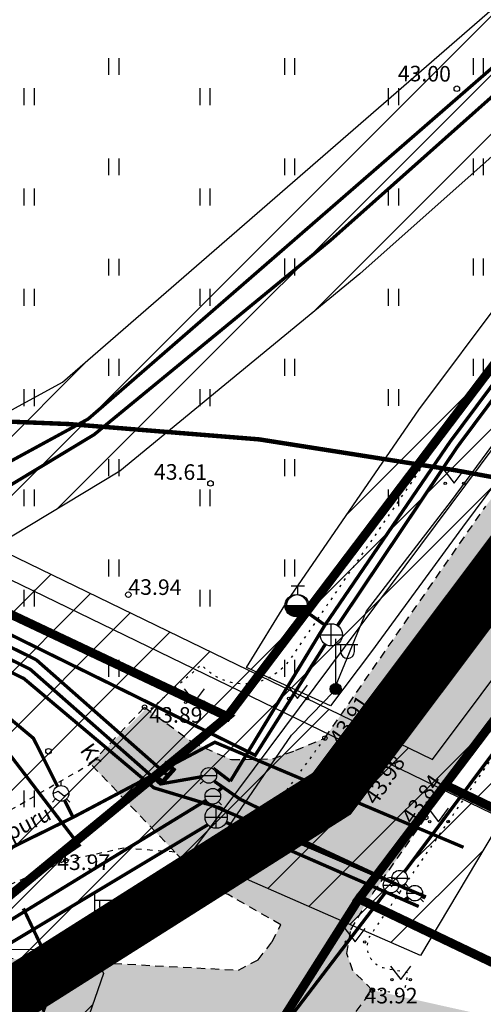
# Model space of a CAD drawing. Units: metres. Extents: x 547432 to 1096849, y 6582695 to 13167593.
# Drawn here: x 548334 to 548355, y 6583573 to 6583618 of the extents above; entities that cross this region are included whole.
import ezdxf
from ezdxf.enums import TextEntityAlignment as Align

# ---------------------------------------------------------------- set-up
doc = ezdxf.new("R2010")
doc.units = ezdxf.units.M
doc.header["$LTSCALE"] = 0.5
doc.header["$MEASUREMENT"] = 0
for name, pattern in [('ASFBET', [2.5, 1.5, -1]), ('CENTER', [50.8, 31.75, -6.35, 6.35, -6.35]), ('KOLVIK', [1.25, 0.25, -1]), ('KRUUSKILL', [2, 1, -1]), ('NOLVAKRIIPS', [0.2, 0.1, 0.1])]:
    doc.linetypes.add(name, pattern=pattern)
for name, color, linetype in [('GKAEV', 202, 'Continuous'), ('GTRASS', 202, 'Continuous'), ('HALJASTUS', 94, 'Continuous'), ('KKAEV', 30, 'Continuous'), ('KORGUS-EH2000', 32, 'Continuous'), ('KPKAABEL', 6, 'Continuous'), ('KTRASS', 30, 'Continuous'), ('MPKAABEL', 1, 'Continuous'), ('OPT-kaitsevöönd', 7, 'Continuous'), ('PIIR', 240, 'Continuous'), ('POST', 7, 'Continuous'), ('TEE', 7, 'Continuous'), ('VKAEV', 5, 'Continuous'), ('VTRASS', 5, 'Continuous')]:
    doc.layers.add(name, color=color, linetype=linetype)
doc.layers.add('OPT-DP-ala', color=129, linetype='CENTER', lineweight=9)
doc.layers.add('OPT-teekaitse', color=250, linetype='Continuous', lineweight=0)
doc.styles.add('ITALIC', font='italic.shx')
doc.styles.add('kalmuvälja_DP$0$Standard', font='txt')
doc.styles.add('romanc', font='romanc.shx')
doc.styles.add('romans', font='romans.shx')
doc.linetypes.add('-G-', pattern='A,10,-1.5,["G",romans,S=1.4,R=0,X=-0.7,Y=-0.7],-1.5,10,-3', length=26)
doc.linetypes.add('-K-', pattern='A,10,-1.5,["K",romans,S=1.4,R=0,X=-0.7,Y=-0.7],-1.5,10,-3', length=26)
doc.linetypes.add('-KS-', pattern='A,5,[139,mkm,S=0.8,R=0,X=0,Y=0],5,-1.5,["K",romans,S=1.4,R=0,X=-0.7,Y=-0.7],-1.5,10,-3', length=26)
doc.linetypes.add('-V-', pattern='A,10,-1.5,["V",romans,S=1.4,R=0,X=-0.7,Y=-0.7],-1.5,10,-3', length=26)
doc.linetypes.add('EP_KBL', pattern='A,8,-2,[138,mkm,S=1,R=0,X=0,Y=0],1,[138,mkm,S=1,R=0,X=0,Y=0],4,[138,mkm,S=1,R=180,X=0,Y=0],1,[138,mkm,S=1,R=180,X=0,Y=0],-2', length=18)
doc.linetypes.add('KAITSETORU', pattern='A,0,0,[153,mkm,S=0.075,R=0,X=0,Y=0],-0.15,[153,mkm,S=0.075,R=0,X=0,Y=0],-0.15,[153,mkm,S=0.075,R=0,X=0,Y=0],-0.15,[152,mkm,S=0.075,R=0,X=0,Y=0],-1.2,[153,mkm,S=0.075,R=0,X=0,Y=0],-0.15,[153,mkm,S=0.075,R=0,X=0,Y=0],-0.15,[153,mkm,S=0.075,R=0,X=0,Y=0],-0.15,[152,mkm,S=0.075,R=0,X=0,Y=0],-0.15', length=2.25)
doc.linetypes.add('kalmuvälja_DP$0$+_LINE', pattern='A,0.5,-0.2,["+",kalmuvälja_DP$0$Standard,S=0.1,R=0,X=-0.1,Y=-0.05],-0.2', length=0.9)
doc.linetypes.add('MP_KBL', pattern='A,8,-2,[138,mkm,S=1,R=0,X=0,Y=0],6,[138,mkm,S=1,R=180,X=0,Y=0],-2', length=18)

# ---------------------------------------------------------------- blocks, each defined once
blk = doc.blocks.new('VESIIB')
at = {"color": 0, "linetype": 'Continuous'}
for p, q in [((-0.7, 0), (0.7, 0)), ((-0.495, -0.495), (-0.774, -0.774)), ((0.495, -0.495), (0.774, -0.774))]:
    blk.add_line(p, q, dxfattribs=at)
blk.add_circle((0, 0), 0.7, dxfattribs=at)
blk = doc.blocks.new('GAKAPE')
at = {"color": 0, "linetype": 'Continuous'}
for p, q in [((0, 0.7), (0, 1.095)), ((-0.7, -0.004), (-0.277, 0.208)), ((-0.277, 0.208), (0.277, -0.208)), ((0.277, -0.208), (0.7, 0.004)), ((-0.495, -0.495), (-0.774, -0.774)), ((0.495, -0.495), (0.774, -0.774))]:
    blk.add_line(p, q, dxfattribs=at)
blk.add_circle((0, 0), 0.7, dxfattribs=at)
blk = doc.blocks.new('THYDRM')
at = {"color": 0, "linetype": 'Continuous'}
for p, q in [((-0.6, 1.8), (0.6, 1.8)), ((0, 1), (0, 1.8)), ((-1, 0), (1, 0))]:
    blk.add_line(p, q, dxfattribs=at)
blk.add_circle((0, 0), 1, dxfattribs=at)
for radius in [0.959, 0.917, 0.876, 0.834, 0.793, 0.751, 0.71, 0.668, 0.627, 0.585, 0.544, 0.502, 0.461, 0.419, 0.378, 0.336, 0.295, 0.253, 0.212, 0.17, 0.129, 0.0871, 0.0457]:
    blk.add_arc((0, 0), radius, 180, 0, dxfattribs=at)
blk = doc.blocks.new('KAKAEV')
at = {"color": 0, "linetype": 'Continuous'}
for p, q in [((0, -1), (0, 1)), ((-1, 0), (1, 0))]:
    blk.add_line(p, q, dxfattribs=at)
blk.add_circle((0, 0), 1, dxfattribs=at)
blk = doc.blocks.new('PIMIK')
at = {"color": 0, "linetype": 'Continuous', "lineweight": 0}
for p, q in [((-0.15, 0.9), (1, 0.9)), ((-0.15, -0.9), (-0.15, 0.9)), ((-0.15, 0.324), (0.423, 0.9)), ((-0.15, 0.395), (0.352, 0.9)), ((-0.15, 0.466), (0.282, 0.9)), ((-0.15, 0.537), (0.211, 0.9)), ((-0.15, 0.608), (0.141, 0.9)), ((-0.15, 0.679), (0.07, 0.9)), ((-0.15, 0.749), (0, 0.9)), ((-0.15, 0.82), (-0.071, 0.9)), ((-0.15, 0.891), (-0.141, 0.9)), ((0.195, 0.6), (0.494, 0.9)), ((0.266, 0.6), (0.564, 0.9)), ((0.336, 0.6), (0.635, 0.9)), ((0.407, 0.6), (0.705, 0.9)), ((0.477, 0.6), (0.776, 0.9)), ((0.548, 0.6), (0.846, 0.9)), ((0.618, 0.6), (0.917, 0.9)), ((0.689, 0.6), (0.987, 0.9)), ((1, 0.6), (1, 0.9)), ((-0.15, 0.253), (0.15, 0.555)), ((-0.15, 0.182), (0.15, 0.484)), ((-0.15, 0.111), (0.15, 0.413)), ((-0.15, 0.041), (0.15, 0.342)), ((-0.15, -0.03), (0.15, 0.271)), ((-0.15, -0.101), (0.15, 0.2)), ((-0.15, -0.172), (0.15, 0.129)), ((-0.15, -0.243), (0.15, 0.059)), ((0, -0.75), (0, 0.75)), ((0, 0.75), (1, 0.75)), ((0.15, 0.6), (1, 0.6)), ((0.15, -0.6), (0.15, 0.6)), ((0.759, 0.6), (1, 0.842)), ((0.83, 0.6), (1, 0.771)), ((0.9, 0.6), (1, 0.7)), ((0.971, 0.6), (1, 0.629)), ((-0.15, -0.314), (0.15, -0.012)), ((-0.15, -0.385), (0.15, -0.083)), ((-0.15, -0.456), (0.15, -0.154)), ((-0.15, -0.527), (0.15, -0.225)), ((-0.15, -0.597), (0.15, -0.296)), ((-0.15, -0.668), (0.15, -0.367)), ((-0.15, -0.739), (0.15, -0.438)), ((-0.15, -0.81), (0.15, -0.509)), ((-0.15, -0.881), (0.15, -0.579)), ((-0.098, -0.9), (0.2, -0.6)), ((-0.028, -0.9), (0.271, -0.6)), ((1, -0.75), (0, -0.75)), ((0.043, -0.9), (0.341, -0.6)), ((0.113, -0.9), (0.412, -0.6)), ((1, -0.6), (0.15, -0.6)), ((0.184, -0.9), (0.482, -0.6)), ((0.254, -0.9), (0.553, -0.6)), ((0.325, -0.9), (0.623, -0.6)), ((0.395, -0.9), (0.694, -0.6)), ((0.466, -0.9), (0.764, -0.6)), ((0.536, -0.9), (0.835, -0.6)), ((0.607, -0.9), (0.905, -0.6)), ((0.677, -0.9), (0.976, -0.6)), ((0.748, -0.9), (1, -0.647)), ((0.819, -0.9), (1, -0.718)), ((0.889, -0.9), (1, -0.789)), ((0.96, -0.9), (1, -0.859)), ((1, -0.9), (1, -0.6)), ((1, -0.9), (-0.15, -0.9))]:
    blk.add_line(p, q, dxfattribs=at)
blk = doc.blocks.new('HEIN')
at = {"color": 0, "linetype": 'Continuous'}
for p, q in [((-0.455, 0.761), (-0.455, -0.761)), ((0.455, 0.761), (0.455, -0.761))]:
    blk.add_line(p, q, dxfattribs=at)
blk = doc.blocks.new('RING02')
at = {"color": 0, "linetype": 'Continuous', "lineweight": -3}
blk.add_circle((0, 0), 0.25, dxfattribs=at)
blk = doc.blocks.new('VAPOST')
at = {"color": 0, "linetype": 'Continuous'}
for p, q in [((0, 0.5), (0, 4.5)), ((0, 4), (2, 4)), ((0.453, 3.358), (0.453, 4)), ((1.679, 3.358), (1.679, 4))]:
    blk.add_line(p, q, dxfattribs=at)
blk.add_arc((1.066, 3.358), 0.613, 180, 0, dxfattribs=at)
blk = doc.blocks.new('MEPOST')
at = {"color": 0, "linetype": 'Continuous'}
for radius in [0.5, 0.45, 0.4, 0.35, 0.3, 0.25, 0.2, 0.15, 0.1, 0.05]:
    blk.add_circle((0, 0), radius, dxfattribs=at)
blk = doc.blocks.new('THYDRK')
at = {"color": 0, "linetype": 'Continuous'}
blk.add_line((-1, 0), (1, 0), dxfattribs=at)
blk.add_circle((0, 0), 1, dxfattribs=at)
for radius in [0.965, 0.935, 0.901, 0.871, 0.836, 0.806, 0.772, 0.742, 0.707, 0.677, 0.642, 0.612, 0.578, 0.548, 0.513, 0.483, 0.449, 0.419, 0.384, 0.354, 0.319, 0.289, 0.255, 0.225, 0.19, 0.16, 0.126, 0.0956, 0.0656, 0.0356]:
    blk.add_arc((0, 0), radius, 180, 0, dxfattribs=at)
blk = doc.blocks.new('MURU')
at = {"color": 0, "linetype": 'Continuous'}
for p, q in [((-0.927, 1.213), (0, 0)), ((0, 0), (0.891, 1.213))]:
    blk.add_line(p, q, dxfattribs=at)
for centre in [(-0.802, 0), (0.856, 0)]:
    blk.add_ellipse(centre, major_axis=(0.0778, 0.0778), ratio=1, start_param=5.497787, end_param=11.780972, dxfattribs=at)

msp = doc.modelspace()

# ---------------------------------------------------------------- hatches: boundary and pattern name
at = {"layer": 'OPT-kaitsevöönd'}
h = msp.add_hatch(dxfattribs=at)
h.set_pattern_fill('ANSI31', color=45, scale=15)
h.set_pattern_definition([(45, (0, 0), (-1.3258252147, 1.3258252147), [])])
edge = h.paths.add_edge_path()
edge.add_line((547934.243, 6583783.598), (547935.093, 6583785.409))
edge.add_line((547935.093, 6583785.409), (547960.739, 6583773.365))
edge.add_line((547960.739, 6583773.365), (548066.152, 6583723.556))
edge.add_line((548066.152, 6583723.556), (548140.117, 6583689.036))
edge.add_line((548140.117, 6583689.036), (548333.23, 6583780.796))
edge.add_line((548333.23, 6583780.796), (548341.773, 6583775.864))
edge.add_line((548341.773, 6583775.864), (548347.573, 6583783.829))
edge.add_line((548347.573, 6583783.829), (548350.781, 6583787.784))
edge.add_line((548350.781, 6583787.784), (548353.824, 6583791.224))
edge.add_line((548353.824, 6583791.224), (548362.472, 6583802.625))
edge.add_line((548362.472, 6583802.625), (548365.918, 6583808.045))
edge.add_arc((548366.654, 6583807.167), 1.146, -65.7673, 129.9851, ccw=False)
edge.add_line((548367.124, 6583806.122), (548363.082, 6583799.981))
edge.add_line((548363.082, 6583799.981), (548356.55, 6583791.578))
edge.add_line((548356.55, 6583791.578), (548349.153, 6583782.603))
edge.add_line((548349.153, 6583782.603), (548343.518, 6583774.856))
edge.add_line((548343.518, 6583774.856), (548372.996, 6583757.838))
edge.add_line((548372.996, 6583757.838), (548383.151, 6583753.367))
edge.add_line((548383.151, 6583753.367), (548391.087, 6583748.334))
edge.add_line((548391.087, 6583748.334), (548392.302, 6583749.622))
edge.add_line((548392.302, 6583749.622), (548393.687, 6583751.797))
edge.add_line((548393.687, 6583751.797), (548395.462, 6583750.674))
edge.add_line((548395.462, 6583750.674), (548393.967, 6583748.326))
edge.add_line((548393.967, 6583748.326), (548391.418, 6583745.623))
edge.add_line((548391.418, 6583745.623), (548382.126, 6583751.531))
edge.add_line((548382.126, 6583751.531), (548373.779, 6583755.242))
edge.add_line((548373.779, 6583755.242), (548399.39, 6583740.407))
edge.add_line((548399.39, 6583740.407), (548421.103, 6583711.194))
edge.add_line((548421.103, 6583711.194), (548425.917, 6583703.536))
edge.add_line((548425.917, 6583703.536), (548424.605, 6583701.795))
edge.add_line((548424.605, 6583701.795), (548419.451, 6583710.062))
edge.add_line((548419.451, 6583710.062), (548398.042, 6583738.883))
edge.add_line((548398.042, 6583738.883), (548371.231, 6583754.398))
edge.add_line((548371.231, 6583754.398), (548370.996, 6583754.374))
edge.add_line((548370.996, 6583754.374), (548333.048, 6583776.282))
edge.add_line((548333.048, 6583776.282), (548144.871, 6583686.817))
edge.add_line((548144.871, 6583686.817), (548202.95, 6583659.711))
edge.add_line((548202.95, 6583659.711), (548249.376, 6583637.919))
edge.add_line((548249.376, 6583637.919), (548267.691, 6583628.094))
edge.add_line((548267.691, 6583628.094), (548276.037, 6583620.468))
edge.add_line((548276.037, 6583620.468), (548310.835, 6583604.567))
edge.add_line((548310.835, 6583604.567), (548327.373, 6583596.539))
edge.add_line((548327.373, 6583596.539), (548336.001, 6583601.241))
edge.add_line((548336.001, 6583601.241), (548359.165, 6583621.381))
edge.add_line((548359.165, 6583621.381), (548400.258, 6583668.23))
edge.add_line((548400.258, 6583668.23), (548415.489, 6583689.692))
edge.add_line((548415.489, 6583689.692), (548436.345, 6583717.38))
edge.add_line((548436.345, 6583717.38), (548438.643, 6583715.647))
edge.add_line((548438.643, 6583715.647), (548490.899, 6583784.243))
edge.add_line((548490.899, 6583784.243), (548538.952, 6583846.003))
edge.add_line((548538.952, 6583846.003), (548541.703, 6583850.006))
edge.add_line((548541.703, 6583850.006), (548540.44, 6583850.843))
edge.add_line((548540.44, 6583850.843), (548451.829, 6583733.274))
edge.add_line((548451.829, 6583733.274), (548448.682, 6583735.618))
edge.add_line((548448.682, 6583735.618), (548453.21, 6583741.632))
edge.add_line((548453.21, 6583741.632), (548405.385, 6583771.981))
edge.add_line((548405.385, 6583771.981), (548406.142, 6583781.086))
edge.add_line((548406.142, 6583781.086), (548410.481, 6583780.678))
edge.add_line((548410.481, 6583780.678), (548409.958, 6583774.256))
edge.add_line((548409.958, 6583774.256), (548443.544, 6583752.949))
edge.add_line((548443.544, 6583752.949), (548456.036, 6583745.385))
edge.add_line((548456.036, 6583745.385), (548537.898, 6583854.117))
edge.add_line((548537.898, 6583854.117), (548537.042, 6583860.213))
edge.add_line((548537.042, 6583860.213), (548471.725, 6583910.705))
edge.add_line((548471.725, 6583910.705), (548470.939, 6583909.8))
edge.add_line((548470.939, 6583909.8), (548467.367, 6583912.563))
edge.add_line((548467.367, 6583912.563), (548471.045, 6583916.916))
edge.add_line((548471.045, 6583916.916), (548540.949, 6583862.769))
edge.add_line((548540.949, 6583862.769), (548541.034, 6583862.016))
edge.add_line((548541.034, 6583862.016), (548547.096, 6583857.653))
edge.add_line((548547.096, 6583857.653), (548552.71, 6583865.852))
edge.add_line((548552.71, 6583865.852), (548558.458, 6583872.996))
edge.add_line((548558.458, 6583872.996), (548561.739, 6583870.083))
edge.add_line((548561.739, 6583870.083), (548556.201, 6583863.165))
edge.add_line((548556.201, 6583863.165), (548548.454, 6583851.932))
edge.add_line((548548.454, 6583851.932), (548567.459, 6583854.135))
edge.add_line((548567.459, 6583854.135), (548613.826, 6583818.65))
edge.add_line((548613.826, 6583818.65), (548614.614, 6583812.998))
edge.add_line((548614.614, 6583812.998), (548566.323, 6583849.977))
edge.add_line((548566.323, 6583849.977), (548545.57, 6583847.675))
edge.add_line((548545.57, 6583847.675), (548542.687, 6583843.417))
edge.add_line((548542.687, 6583843.417), (548536.684, 6583836.056))
edge.add_line((548536.684, 6583836.056), (548494.62, 6583781.826))
edge.add_line((548494.62, 6583781.826), (548442.295, 6583712.892))
edge.add_line((548442.295, 6583712.892), (548405.612, 6583663.713))
edge.add_line((548405.612, 6583663.713), (548381.535, 6583631.943))
edge.add_line((548381.535, 6583631.943), (548365.562, 6583610.315))
edge.add_line((548365.562, 6583610.315), (548359.085, 6583601.609))
edge.add_line((548359.085, 6583601.609), (548353.972, 6583594.731))
edge.add_line((548353.972, 6583594.731), (548349.883, 6583589.144))
edge.add_line((548349.883, 6583589.144), (548348.038, 6583586.698))
edge.add_line((548348.038, 6583586.698), (548344.268, 6583588.429))
edge.add_line((548344.268, 6583588.429), (548346.104, 6583591.413))
edge.add_line((548346.104, 6583591.413), (548352, 6583600))
edge.add_line((548352, 6583600), (548383.032, 6583641.473))
edge.add_line((548383.032, 6583641.473), (548362.185, 6583617.531))
edge.add_line((548362.185, 6583617.531), (548349.35, 6583606.11))
edge.add_line((548349.35, 6583606.11), (548338.578, 6583597.253))
edge.add_line((548338.578, 6583597.253), (548332.931, 6583593.841))
edge.add_line((548332.931, 6583593.841), (548352.624, 6583584.283))
edge.add_line((548352.624, 6583584.283), (548363.592, 6583598.957))
edge.add_line((548363.592, 6583598.957), (548367.173, 6583601.732))
edge.add_line((548367.173, 6583601.732), (548370.909, 6583608.796))
edge.add_line((548370.909, 6583608.796), (548396.87, 6583642.07))
edge.add_arc((548401.061, 6583639.334), 5.005, 92.5743, 146.86, ccw=False)
edge.add_line((548400.836, 6583644.334), (548401.186, 6583640.349))
edge.add_arc((548401.434, 6583638.689), 1.679, 98.5228, 143.1381)
edge.add_line((548400.091, 6583639.696), (548374.287, 6583606.628))
edge.add_line((548374.287, 6583606.628), (548370.305, 6583599.099))
edge.add_line((548370.305, 6583599.099), (548366.471, 6583596.128))
edge.add_line((548366.471, 6583596.128), (548356.265, 6583582.516))
edge.add_line((548356.265, 6583582.516), (548352.084, 6583575.48))
edge.add_line((548352.084, 6583575.48), (548343.174, 6583579.398))
edge.add_line((548343.174, 6583579.398), (548337.314, 6583575.863))
edge.add_line((548337.314, 6583575.863), (548337.842, 6583574.68))
edge.add_line((548337.842, 6583574.68), (548336.167, 6583569.84))
edge.add_line((548336.167, 6583569.84), (548332.387, 6583571.149))
edge.add_line((548332.387, 6583571.149), (548333.203, 6583573.506))
edge.add_line((548333.203, 6583573.506), (548328.133, 6583570.411))
edge.add_line((548328.133, 6583570.411), (548319.557, 6583570.432))
edge.add_line((548319.557, 6583570.432), (548318.824, 6583575.387))
edge.add_line((548318.824, 6583575.387), (548324.604, 6583575.443))
edge.add_line((548324.604, 6583575.443), (548324.086, 6583576.551))
edge.add_line((548324.086, 6583576.551), (548321.851, 6583579.998))
edge.add_line((548321.851, 6583579.998), (548325.343, 6583582.32))
edge.add_line((548325.343, 6583582.32), (548326.129, 6583581.039))
edge.add_line((548326.129, 6583581.039), (548327.631, 6583579.642))
edge.add_line((548327.631, 6583579.642), (548332.894, 6583582.18))
edge.add_line((548332.894, 6583582.18), (548330.909, 6583584.774))
edge.add_line((548330.909, 6583584.774), (548328.539, 6583582.614))
edge.add_line((548328.539, 6583582.614), (548326.226, 6583581.098))
edge.add_line((548326.226, 6583581.098), (548324.04, 6583584.484))
edge.add_line((548324.04, 6583584.484), (548325.955, 6583585.698))
edge.add_line((548325.955, 6583585.698), (548328.469, 6583587.962))
edge.add_line((548328.469, 6583587.962), (548326.688, 6583590.289))
edge.add_line((548326.688, 6583590.289), (548323.163, 6583588.341))
edge.add_line((548323.163, 6583588.341), (548324.654, 6583585.678))
edge.add_line((548324.654, 6583585.678), (548323.736, 6583584.926))
edge.add_line((548323.736, 6583584.926), (548323.435, 6583585.383))
edge.add_line((548323.435, 6583585.383), (548319.122, 6583582.52))
edge.add_line((548319.122, 6583582.52), (548317.51, 6583585.311))
edge.add_line((548317.51, 6583585.311), (548312.137, 6583582.406))
edge.add_line((548312.137, 6583582.406), (548310.27, 6583585.944))
edge.add_line((548310.27, 6583585.944), (548319.94, 6583592.116))
edge.add_line((548319.94, 6583592.116), (548313.913, 6583594.944))
edge.add_line((548313.913, 6583594.944), (548313.103, 6583592.913))
edge.add_arc((548312.573, 6583590.783), 2.196, -124.6324, 76.025, ccw=False)
edge.add_line((548311.326, 6583588.976), (548309.582, 6583590))
edge.add_line((548309.582, 6583590), (548251.614, 6583617.061))
edge.add_line((548251.614, 6583617.061), (548224.324, 6583629.351))
edge.add_line((548224.324, 6583629.351), (548218.658, 6583631.995))
edge.add_line((548218.658, 6583631.995), (548198.748, 6583641.923))
edge.add_line((548198.748, 6583641.923), (548144.315, 6583667.434))
edge.add_line((548144.315, 6583667.434), (548124.249, 6583679.954))
edge.add_line((548124.249, 6583679.954), (548112.514, 6583682.291))
edge.add_line((548112.514, 6583682.291), (548025.535, 6583723.508))
edge.add_line((548025.535, 6583723.508), (547993.232, 6583739.372))
edge.add_line((547993.232, 6583739.372), (547985.358, 6583742.89))
edge.add_line((547985.358, 6583742.89), (547955.053, 6583756.602))
edge.add_line((547955.053, 6583756.602), (547916.657, 6583774.37))
edge.add_line((547916.657, 6583774.37), (547919.238, 6583779.869))
edge.add_line((547919.238, 6583779.869), (547958.76, 6583761.127))
edge.add_line((547958.76, 6583761.127), (547975.161, 6583753.671))
edge.add_line((547975.161, 6583753.671), (547992.667, 6583745.683))
edge.add_line((547992.667, 6583745.683), (548016.355, 6583734.281))
edge.add_line((548016.355, 6583734.281), (548035.984, 6583724.832))
edge.add_line((548035.984, 6583724.832), (548060.595, 6583713.269))
edge.add_line((548060.595, 6583713.269), (548096.199, 6583696.398))
edge.add_line((548096.199, 6583696.398), (548115.676, 6583687.382))
edge.add_line((548115.676, 6583687.382), (548127.991, 6583684.005))
edge.add_line((548127.991, 6583684.005), (548146.261, 6583673.395))
edge.add_line((548146.261, 6583673.395), (548207.979, 6583643.524))
edge.add_line((548207.979, 6583643.524), (548224.238, 6583635.739))
edge.add_line((548224.238, 6583635.739), (548233.402, 6583632.655))
edge.add_line((548233.402, 6583632.655), (548245.133, 6583627.219))
edge.add_line((548245.133, 6583627.219), (548269.961, 6583615.714))
edge.add_line((548269.961, 6583615.714), (548306.544, 6583598.789))
edge.add_line((548306.544, 6583598.789), (548308.661, 6583603.361))
edge.add_line((548308.661, 6583603.361), (548274.92, 6583618.78))
edge.add_line((548274.92, 6583618.78), (548266.526, 6583626.449))
edge.add_line((548266.526, 6583626.449), (548248.477, 6583636.132))
edge.add_line((548248.477, 6583636.132), (548202.077, 6583657.911))
edge.add_line((548202.077, 6583657.911), (548142.593, 6583685.771))
edge.add_line((548142.593, 6583685.771), (548132.755, 6583681.256))
edge.add_line((548132.755, 6583681.256), (548128.519, 6583683.71))
edge.add_line((548128.519, 6583683.71), (548137.833, 6583687.987))
edge.add_line((548137.833, 6583687.987), (548051.424, 6583728.203))
edge.add_line((548051.424, 6583728.203), (548018.616, 6583743.793))
edge.add_line((548018.616, 6583743.793), (547960.025, 6583771.491))
edge.add_line((547960.025, 6583771.491), (547934.243, 6583783.598))
at = {"layer": 'TEE', "true_color": 0xfecc66}
h = msp.add_hatch(color=31, dxfattribs=at)
h.dxf.hatch_style = 1
edge = h.paths.add_edge_path()
edge.add_line((548283.052, 6583615.169), (548283.716, 6583614.412))
edge.add_line((548283.716, 6583614.412), (548286.609, 6583610.26))
edge.add_line((548286.609, 6583610.26), (548287.752, 6583608.466))
edge.add_line((548287.752, 6583608.466), (548290.298, 6583604.085))
edge.add_line((548290.298, 6583604.085), (548294.197, 6583596.792))
edge.add_line((548294.197, 6583596.792), (548296.582, 6583591.602))
edge.add_line((548296.582, 6583591.602), (548300.571, 6583582.241))
edge.add_line((548300.571, 6583582.241), (548301.539, 6583578.947))
edge.add_line((548301.539, 6583578.947), (548302.506, 6583576.599))
edge.add_line((548302.506, 6583576.599), (548303.217, 6583575.53))
edge.add_arc((548312.336, 6583582.597), 11.537, 217.7772, 282.7619)
edge.add_arc((548330.441, 6583471.387), 101.161, 83.81934, 98.84595, ccw=False)
edge.add_line((548341.332, 6583571.96), (548348.107, 6583571.56))
edge.add_line((548348.107, 6583571.56), (548371.301, 6583566.842))
edge.add_line((548371.301, 6583566.842), (548376.926, 6583565.636))
edge.add_arc((548376.149, 6583562.013), 3.705, 24.5928, 77.9001, ccw=False)
edge.add_line((548379.519, 6583563.555), (548406.117, 6583551.623))
edge.add_line((548406.117, 6583551.623), (548408.275, 6583555.264))
edge.add_line((548408.275, 6583555.264), (548390.979, 6583563.368))
edge.add_arc((548363.78, 6583505.209), 64.205, 64.93654, 78.63339)
edge.add_line((548376.434, 6583568.154), (548371.642, 6583569.087))
edge.add_line((548371.642, 6583569.087), (548349.914, 6583573.926))
edge.add_line((548349.914, 6583573.926), (548349.043, 6583574.799))
edge.add_line((548349.043, 6583574.799), (548348.765, 6583575.57))
edge.add_line((548348.765, 6583575.57), (548348.976, 6583576.847))
edge.add_line((548348.976, 6583576.847), (548353.155, 6583582.914))
edge.add_line((548353.155, 6583582.914), (548357.54, 6583589.328))
edge.add_line((548357.54, 6583589.328), (548359.65, 6583592.412))
edge.add_line((548359.65, 6583592.412), (548369.201, 6583605.687))
edge.add_line((548369.201, 6583605.687), (548394.972, 6583639.536))
edge.add_line((548394.972, 6583639.536), (548398.436, 6583642.543))
edge.add_line((548398.436, 6583642.543), (548400.145, 6583643.242))
edge.add_line((548400.145, 6583643.242), (548401.555, 6583643.115))
edge.add_line((548401.555, 6583643.115), (548404.935, 6583641.658))
edge.add_line((548404.935, 6583641.658), (548412.815, 6583637.504))
edge.add_line((548412.815, 6583637.504), (548412.915, 6583637.502))
edge.add_line((548412.915, 6583637.502), (548413.624, 6583638.794))
edge.add_line((548413.624, 6583638.794), (548412.351, 6583639.47))
edge.add_line((548412.351, 6583639.47), (548405.605, 6583642.984))
edge.add_line((548405.605, 6583642.984), (548402.799, 6583644.45))
edge.add_line((548402.799, 6583644.45), (548402.05, 6583644.709))
edge.add_line((548402.05, 6583644.709), (548400.503, 6583644.814))
edge.add_line((548400.503, 6583644.814), (548398.97, 6583644.416))
edge.add_line((548398.97, 6583644.416), (548397.545, 6583643.75))
edge.add_line((548397.545, 6583643.75), (548392.092, 6583639.941))
edge.add_line((548392.092, 6583639.941), (548388.607, 6583635.497))
edge.add_line((548388.607, 6583635.497), (548379.618, 6583624.46))
edge.add_line((548379.618, 6583624.46), (548378.18, 6583623.009))
edge.add_line((548378.18, 6583623.009), (548371.029, 6583619.037))
edge.add_line((548371.029, 6583619.037), (548370.447, 6583617.006))
edge.add_line((548370.447, 6583617.006), (548369.542, 6583615.418))
edge.add_line((548369.542, 6583615.418), (548364.997, 6583609.32))
edge.add_line((548364.997, 6583609.32), (548354.95, 6583595.59))
edge.add_line((548354.95, 6583595.59), (548347.784, 6583585.253))
edge.add_line((548347.784, 6583585.253), (548345.45, 6583584.318))
edge.add_line((548345.45, 6583584.318), (548343.582, 6583584.284))
edge.add_line((548343.582, 6583584.284), (548341.807, 6583585.077))
edge.add_line((548341.807, 6583585.077), (548339.764, 6583586.585))
edge.add_line((548339.764, 6583586.585), (548337.258, 6583584.095))
edge.add_line((548337.258, 6583584.095), (548341.041, 6583580.134))
edge.add_line((548341.041, 6583580.134), (548342.786, 6583578.457))
edge.add_line((548342.786, 6583578.457), (548343.441, 6583578.222))
edge.add_line((548343.441, 6583578.222), (548345.801, 6583576.865))
edge.add_line((548345.801, 6583576.865), (548345.419, 6583576.102))
edge.add_line((548345.419, 6583576.102), (548344.786, 6583575.296))
edge.add_line((548344.786, 6583575.296), (548343.899, 6583574.827))
edge.add_line((548343.899, 6583574.827), (548332.587, 6583575.396))
edge.add_line((548332.587, 6583575.396), (548326.053, 6583575.392))
edge.add_line((548326.053, 6583575.392), (548315.55, 6583574.863))
edge.add_line((548315.55, 6583574.863), (548311.776, 6583574.673))
edge.add_line((548311.776, 6583574.673), (548309.55, 6583575.059))
edge.add_line((548309.55, 6583575.059), (548307.308, 6583576.13))
edge.add_line((548307.308, 6583576.13), (548305.773, 6583577.524))
edge.add_line((548305.773, 6583577.524), (548304.73, 6583579.551))
edge.add_line((548304.73, 6583579.551), (548303.207, 6583583.724))
edge.add_line((548303.207, 6583583.724), (548301.538, 6583587.749))
edge.add_line((548301.538, 6583587.749), (548299.423, 6583592.681))
edge.add_line((548299.423, 6583592.681), (548297.042, 6583597.876))
edge.add_line((548297.042, 6583597.876), (548294.067, 6583603.568))
edge.add_line((548294.067, 6583603.568), (548290.322, 6583610.026))
edge.add_line((548290.322, 6583610.026), (548288.753, 6583612.459))
edge.add_line((548288.753, 6583612.459), (548286.479, 6583615.696))
edge.add_line((548286.479, 6583615.696), (548284.877, 6583617.82))
edge.add_line((548284.877, 6583617.82), (548283.052, 6583615.169))

# ---------------------------------------------------------------- linework, layer by layer
at = {"layer": 'GTRASS', "linetype": '-G-', "const_width": 0.15, "flags": 128}
for points in [[(548324.531, 6583579.845), (548325.787, 6583577.606), (548327.966, 6583574.409), (548336.745, 6583580.439), (548326.521, 6583593.798), (548337.149, 6583599.589), (548360.58, 6583619.961), (548401.873, 6583667.037), (548417.103, 6583688.512), (548437.942, 6583716.177)], [(548328.845, 6583590.147), (548334.69, 6583585.245), (548335.777, 6583583.078)], [(548330.955, 6583578.976), (548336.472, 6583581.693), (548342.842, 6583585.066), (548354.011, 6583580.345)], [(548336.091, 6583582.453), (548336.472, 6583581.693)]]:
    msp.add_lwpolyline(points, dxfattribs=at)
at = {"layer": 'GTRASS', "linetype": '-G-', "const_width": 0.15}
for points in [[(548320.468, 6583589.053), (548331.852, 6583595.526), (548337.42, 6583598.89), (548348.05, 6583607.63), (548360.76, 6583618.94), (548376.395, 6583636.898), (548402.32, 6583666.67), (548424.778, 6583696.894), (548436.162, 6583712.122), (548438.769, 6583715.567)], [(548335.127, 6583572.951), (548335.684, 6583574.56), (548334.238, 6583577.598)]]:
    msp.add_lwpolyline(points, dxfattribs=at)
at = {"layer": 'HALJASTUS', "linetype": 'KOLVIK', "ltscale": 0.5, "flags": 128}
for points in [[(548349.914, 6583573.926, 0.014408), (548350.352, 6583573.91), (548351.336, 6583573.74), (548351.522, 6583574.701), (548350.522, 6583574.895, -0.546457), (548349.869, 6583576.446), (548363.97, 6583597.003), (548377.11, 6583614.695), (548394.761, 6583637.625, -0.064449), (548398.208, 6583641.076, 0.004298), (548399.034, 6583641.726, -0.293474), (548401.56, 6583641.988), (548411.287, 6583637.325), (548411.684, 6583638.155)], [(548328.278, 6583578.384), (548326.302, 6583578.335), (548323.561, 6583578.24), (548320.758, 6583576.486), (548319.693, 6583578.106), (548318.18, 6583578.054), (548310.251, 6583577.606, -0.333081), (548308.253, 6583578.933, 0.041846), (548295.043, 6583608.136, 0.009759), (548293.457, 6583610.909), (548291.517, 6583616.541), (548300.913, 6583623.427), (548307.879, 6583627.005), (548313.06, 6583628.714), (548322.149, 6583629.998), (548332.299, 6583630.384), (548338.625, 6583629.612), (548354.883, 6583627.646), (548363.091, 6583627.227, -0.53477), (548366.309, 6583617.241), (548355.83, 6583602.815), (548346.198, 6583588.774, -0.490709), (548342.25, 6583588.548), (548339.887, 6583586.494)]]:
    msp.add_lwpolyline(points, format="xyb", dxfattribs=at)
at = {"layer": 'KORGUS-EH2000', "linetype": 'Continuous', "ltscale": 0.5}
for centre in [(548339.684, 6583586.644), (548347.784, 6583585.253), (548349.886, 6583583.499), (548352.314, 6583581.684), (548336.152, 6583579.746), (548349.914, 6583573.926)]:
    msp.add_circle(centre, 0.1, dxfattribs=at)
at = {"layer": 'KPKAABEL', "linetype": 'EP_KBL'}
msp.add_lwpolyline([(547934.668, 6583784.504), (547986.235, 6583760.287), (548051.85, 6583729.108), (548156.101, 6583680.596), (548248.927, 6583637.025), (548267.109, 6583627.272), (548275.478, 6583619.624), (548310.409, 6583603.662), (548355.828, 6583581.616)], dxfattribs=at)
at = {"layer": 'KTRASS', "linetype": '-KS-', "const_width": 0.15, "flags": 128}
for points in [[(548348.348, 6583590.306), (548353.721, 6583598.322), (548379.76, 6583633.249), (548410.48, 6583673.39), (548433.31, 6583704.679), (548440.721, 6583714.126)], [(548229.408, 6583630.507), (548238.266, 6583626.418), (548308.216, 6583594.13), (548310.746, 6583599.554), (548334.262, 6583587.928), (548340.103, 6583583.017), (548342.784, 6583582.205), (548352.323, 6583578.115)], [(548334.817, 6583588.772), (548337.777, 6583586.166), (548340.737, 6583583.559)]]:
    msp.add_lwpolyline(points, dxfattribs=at)
at = {"layer": 'KTRASS', "linetype": '-KS-', "flags": 128}
for points in [[(548221.055, 6583634.658, 0.15, 0.15, 0), (548232.663, 6583630.793, 0.15, 0.15, 0), (548307.488, 6583596.119, 0.15, 0.15, 0), (548310.023, 6583601.552, 0.15, 0.15, 0), (548344.654, 6583584.481, 0.15, 0.15, 0), (548347.803, 6583589.468, 0, 0, 0)], [(548226.135, 6583632.376, 0.15, 0.15, 0), (548226.166, 6583632.457, 0.15, 0.15, 0), (548230.177, 6583631.316, 0.15, 0.15, 0), (548307.731, 6583595.456, 0.15, 0.15, 0), (548310.264, 6583600.886, 0.15, 0.15, 0), (548334.817, 6583588.772, 0, 0, 0)]]:
    msp.add_lwpolyline(points, format="xyseb", dxfattribs=at)
at = {"layer": 'KTRASS', "linetype": '-K-', "const_width": 0.15, "flags": 128}
for points in [[(548329.591, 6583573.598), (548342.531, 6583581.363)], [(548343.343, 6583581.467), (548351.998, 6583577.686)]]:
    msp.add_lwpolyline(points, dxfattribs=at)
at = {"layer": 'MPKAABEL', "linetype": 'MP_KBL', "flags": 128}
msp.add_lwpolyline([(548338.514, 6583575.715), (548358.865, 6583602.995), (548379.081, 6583630.394), (548399.7, 6583657.37), (548420.036, 6583684.716), (548433.585, 6583704.181), (548439.479, 6583711.486), (548437.885, 6583713.343), (548439.261, 6583715.204)], dxfattribs=at)
at = {"layer": 'MPKAABEL', "color": 1, "linetype": 'KAITSETORU', "ltscale": 0.5}
msp.add_lwpolyline([(548308.177, 6583575.362), (548313.218, 6583575.261), (548315.389, 6583575.501), (548318.961, 6583575.461), (548326.652, 6583575.699), (548334.773, 6583575.761), (548337.358, 6583575.97), (548339.602, 6583577.252), (548343.495, 6583581.327), (548346.284, 6583585.383), (548348.163, 6583587.322), (548349.646, 6583590.953), (548353.472, 6583595.913), (548358.321, 6583602.492), (548362.276, 6583607.553), (548364.051, 6583609.083), (548371.178, 6583618.493), (548380.378, 6583630.586)], dxfattribs=at)
at = {"layer": 'MPKAABEL', "color": 1, "linetype": 'MP_KBL', "ltscale": 0.5}
msp.add_lwpolyline([(548308.177, 6583575.362), (548313.218, 6583575.261), (548315.389, 6583575.501), (548318.961, 6583575.461), (548326.652, 6583575.699), (548334.773, 6583575.761), (548337.358, 6583575.97), (548339.602, 6583577.252), (548343.495, 6583581.327), (548346.284, 6583585.383), (548348.163, 6583587.322), (548349.646, 6583590.953), (548353.472, 6583595.913), (548358.321, 6583602.492), (548362.276, 6583607.553), (548364.051, 6583609.083), (548371.178, 6583618.493), (548380.378, 6583630.586)], dxfattribs=at)
at = {"layer": 'OPT-DP-ala', "ltscale": 0.3, "const_width": 2.5}
msp.add_lwpolyline([(548469.732, 6583932.016), (548349.7, 6583772.876), (548439.177, 6583704.081), (548348.091, 6583582.755), (548322.905, 6583566.823), (548308.386, 6583588.303), (547922.758, 6583768.85), (548333.454, 6584038.047), (548469.732, 6583932.016)], dxfattribs=at)
at = {"layer": 'OPT-kaitsevöönd', "color": 45, "flags": 128}
for points in [[(548276.037, 6583620.468), (548310.835, 6583604.567), (548327.373, 6583596.539), (548336.001, 6583601.241), (548359.165, 6583621.381), (548400.258, 6583668.23), (548415.489, 6583689.692), (548436.345, 6583717.38), (548438.643, 6583715.647), (548490.899, 6583784.243)], [(548359.085, 6583601.609), (548353.972, 6583594.731), (548349.883, 6583589.144), (548348.038, 6583586.698), (548344.268, 6583588.429), (548346.104, 6583591.413), (548352, 6583600), (548383.032, 6583641.473)], [(548362.185, 6583617.531), (548349.35, 6583606.11), (548338.578, 6583597.253), (548332.931, 6583593.841), (548352.624, 6583584.283), (548363.592, 6583598.957)], [(548356.265, 6583582.516), (548352.084, 6583575.48), (548343.174, 6583579.398), (548337.314, 6583575.863), (548337.842, 6583574.68), (548336.167, 6583569.84)]]:
    msp.add_lwpolyline(points, dxfattribs=at)
at = {"layer": 'OPT-teekaitse', "color": 244, "linetype": 'kalmuvälja_DP$0$+_LINE', "ltscale": 15, "true_color": 0x991b1e, "const_width": 0.2}
msp.add_lwpolyline([(548129.82, 6583543.615), (548238.723, 6583583.827, -0.01996), (548272.18, 6583594.698, -0.085514), (548319.164, 6583599.726, -0.02958), (548344.832, 6583598.674, -0.019458), (548371.201, 6583593.815), (548393.76, 6583587.52)], format="xyb", dxfattribs=at)
at = {"layer": 'PIIR', "color": 36, "const_width": 0.4}
for points in [[(547940.11, 6583776.69), (548343.4, 6583586.22), (548433.16, 6583704.8), (548342.46, 6583771.45), (548366.91, 6583803.16), (548391.51, 6583834.93), (548423.74, 6583876.65), (548457.39, 6583920.28), (548460.47, 6583924.24), (548323.89, 6584029.01), (547940.11, 6583776.69)], [(547930.33, 6583770.23), (548008.72, 6583733.21), (548090.84, 6583694.43), (548311.5, 6583590.21), (548313.02, 6583587.32), (548319.31, 6583575.93), (548321.81, 6583571.38), (548325.32, 6583571.33), (548343.4, 6583586.22), (547940.11, 6583776.69), (547653.23, 6583911.08), (547644.48, 6583904.26), (547930.33, 6583770.23)], [(548433.16, 6583704.8), (548343.4, 6583586.22), (548325.32, 6583571.33), (548344.56, 6583570.53), (548349.31, 6583578.03), (548353.18, 6583583.15), (548405.41, 6583652.17), (548430.04, 6583684.75), (548450.37, 6583711.55), (548457.75, 6583721.31), (548531.13, 6583818.34), (548561.77, 6583858.88), (548554.19, 6583864.73), (548433.16, 6583704.8)], [(548353.18, 6583583.15), (548360.98, 6583579.4), (548359.41, 6583585.7), (548398.91, 6583639.36), (548407.28, 6583651.24), (548405.41, 6583652.17), (548353.18, 6583583.15)], [(548349.31, 6583578.03), (548693.35, 6583413.62), (548696.1, 6583412.3), (548697.62, 6583418.23), (548693.48, 6583420.22), (548667.82, 6583432.5), (548645.27, 6583443.3), (548622.72, 6583454.09), (548600.18, 6583464.89), (548577.63, 6583475.68), (548555.08, 6583486.48), (548532.53, 6583497.27), (548514.49, 6583505.91), (548499.16, 6583513.25), (548493.74, 6583515.84), (548476.61, 6583524.04), (548454.06, 6583534.84), (548431.51, 6583545.64), (548408.96, 6583556.43), (548386.41, 6583567.23), (548360.98, 6583579.4), (548353.18, 6583583.15), (548349.31, 6583578.03)], [(548693.35, 6583413.62), (548349.31, 6583578.03), (548344.56, 6583570.53), (548342.14, 6583566.72), (548322.93, 6583569.34), (548313.81, 6583570.6), (548304.72, 6583571.87), (548278.41, 6583570.21), (548270.26, 6583567.42), (548201.82, 6583544.13), (548174.36, 6583533.7), (548106.96, 6583508.1), (548098.92, 6583505.18), (547995.45, 6583468), (547989.16, 6583465.77), (547717.44, 6583368.06)]]:
    msp.add_lwpolyline(points, dxfattribs=at)
at = {"layer": 'TEE', "linetype": 'ASFBET', "ltscale": 0.5}
for points in [[(548348.046, 6583571.481), (548349.914, 6583573.926), (548349.043, 6583574.799), (548348.765, 6583575.57), (548348.942, 6583576.641), (548349.956, 6583578.297), (548352.314, 6583581.684), (548359.706, 6583592.495), (548369.141, 6583605.607), (548377.443, 6583616.694), (548381.734, 6583622.497), (548386.195, 6583628.313), (548390.596, 6583633.94), (548393.726, 6583637.938), (548394.972, 6583639.536), (548396.938, 6583641.397), (548398.436, 6583642.543), (548400.145, 6583643.242), (548401.393, 6583643.18), (548403.074, 6583642.503), (548404.846, 6583641.704)], [(548309.55, 6583575.059), (548311.759, 6583574.676), (548315.65, 6583574.868), (548320.745, 6583575.246), (548326.053, 6583575.392), (548332.786, 6583575.396), (548337.669, 6583575.159), (548343.899, 6583574.827), (548344.786, 6583575.296), (548345.419, 6583576.102), (548345.801, 6583576.865), (548343.441, 6583578.222), (548342.786, 6583578.457), (548341.806, 6583579.303), (548341.041, 6583580.134), (548337.258, 6583584.095), (548339.684, 6583586.644), (548341.807, 6583585.077), (548343.582, 6583584.284), (548345.45, 6583584.318), (548346.473, 6583584.704), (548347.784, 6583585.253), (548355.007, 6583595.672)]]:
    msp.add_lwpolyline(points, dxfattribs=at)
at = {"layer": 'TEE', "linetype": 'KOLVIK', "ltscale": 0.5, "flags": 128}
msp.add_lwpolyline([(548347.784, 6583585.253), (548342.786, 6583578.457)], dxfattribs=at)
at = {"layer": 'TEE', "linetype": 'KRUUSKILL', "ltscale": 0.5}
msp.add_lwpolyline([(548341.041, 6583580.134), (548338.745, 6583580.307), (548336.152, 6583579.746), (548333.46, 6583578.59), (548331.074, 6583577.383), (548329.483, 6583577.103), (548328.404, 6583578.199), (548327.021, 6583580.236), (548329.263, 6583581.538), (548330.345, 6583580.089), (548330.765, 6583580.149), (548333.231, 6583581.773), (548337.258, 6583584.095)], dxfattribs=at)
at = {"layer": 'VTRASS', "linetype": '-V-', "const_width": 0.15, "flags": 128}
for points in [[(548343.535, 6583583.313), (548347.786, 6583590.33), (548353.399, 6583598.558), (548379.44, 6583633.491), (548410.16, 6583673.63), (548432.99, 6583704.921), (548440.399, 6583714.364)], [(548343.535, 6583583.313), (548342.821, 6583583.857), (548342.817, 6583583.853)], [(548343.006, 6583582.879), (548343.191, 6583583.051)], [(548351.527, 6583578.094), (548351.366, 6583577.988)]]:
    msp.add_lwpolyline(points, dxfattribs=at)
at = {"layer": 'VTRASS', "linetype": '-V-', "flags": 128}
msp.add_lwpolyline([(548059.72, 6583711.471, 0.15, 0.15, 0), (548075.864, 6583703.607, 0.15, 0.15, 0), (548114.986, 6583685.498, 0.15, 0.15, 0), (548127.211, 6583682.145, 0.15, 0.15, 0), (548145.935, 6583671.272, 0.15, 0.15, 0), (548194.704, 6583647.725, 0.15, 0.15, 0), (548219.529, 6583635.714, 0.15, 0.15, 0), (548219.529, 6583635.714, 0.15, 0.15, 0), (548307.973, 6583594.793, 0.15, 0.15, 0), (548310.505, 6583600.22, 0.15, 0.15, 0), (548334.54, 6583588.35, 0.15, 0.15, 0), (548334.54, 6583588.35, 0.15, 0.15, 0), (548339.929, 6583583.61, 0.15, 0.15, 0), (548340.397, 6583583.192, 0.15, 0.15, 0), (548342.256, 6583583.517, 0, 0, 0)], format="xyseb", dxfattribs=at)
at = {"layer": 'VTRASS', "linetype": '-V-', "const_width": 0.15}
msp.add_lwpolyline([(548351.352, 6583579.24), (548365.032, 6583597.542), (548365.032, 6583597.542), (548368.739, 6583600.415), (548372.602, 6583607.719), (548398.475, 6583640.877, -0.221787), (548401.011, 6583642.342, -0.221787)], format="xyb", dxfattribs=at)
for points in [[(548346.977, 6583590.909), (548347.786, 6583590.33)], [(548328.161, 6583573.703), (548342.452, 6583582.457)], [(548344.985, 6583571.082), (548350.545, 6583578.371)], [(548352.139, 6583578.14), (548352.29, 6583578.071)]]:
    msp.add_lwpolyline(points, dxfattribs=at)
at = {"layer": 'VTRASS', "linetype": '-V-'}
msp.add_lwpolyline([(548342.823, 6583583.307, 0.15, 0.15, 0), (548343.967, 6583582.511, 0.15, 0.15, 0), (548345.198, 6583581.912, 0.15, 0.15, 0), (548345.792, 6583581.107, 0.15, 0.15, 0), (548351.51, 6583578.447, 0, 0, 0)], format="xyseb", dxfattribs=at)

# ---------------------------------------------------------------- block references
at = {"layer": 'GKAEV', "linetype": 'Continuous', "xscale": 0.5, "yscale": 0.5, "zscale": 0.5}
msp.add_blockref('GAKAPE', (548335.934, 6583582.766), dxfattribs=at)
at = {"layer": 'HALJASTUS', "xscale": 0.5, "yscale": 0.5, "zscale": 0.45}
for p in [(548338.295, 6583615.429), (548346.195, 6583615.429), (548354.665, 6583615.429), (548334.491, 6583614.077), (548342.387, 6583614.077), (548350.86, 6583614.078), (548338.295, 6583610.921), (548346.195, 6583610.921), (548354.665, 6583610.921), (548334.491, 6583609.57), (548342.387, 6583609.57), (548350.86, 6583609.57), (548338.295, 6583606.413), (548346.195, 6583606.414), (548354.665, 6583606.414), (548334.491, 6583605.062), (548342.387, 6583605.062), (548350.86, 6583605.062), (548338.295, 6583601.906), (548346.195, 6583601.906), (548354.665, 6583601.906), (548334.491, 6583600.554), (548342.387, 6583600.554), (548350.86, 6583600.555), (548338.295, 6583597.398), (548346.195, 6583597.398), (548334.491, 6583596.047), (548342.387, 6583596.047), (548350.86, 6583596.047), (548338.295, 6583592.89), (548346.195, 6583592.891), (548334.491, 6583591.539), (548342.387, 6583591.539), (548338.295, 6583588.382), (548346.195, 6583588.383), (548334.491, 6583582.523)]:
    msp.add_blockref('HEIN', p, dxfattribs=at)
at = {"layer": 'HALJASTUS', "linetype": 'Continuous', "ltscale": 0.5, "xscale": 0.5, "yscale": 0.5, "zscale": 0.5}
for p in [(548353.59, 6583596.701), (548341.928, 6583586.865), (548346.559, 6583587.03), (548352.892, 6583581.493), (548349.147, 6583576.093), (548351.196, 6583574.401)]:
    msp.add_blockref('MURU', p, dxfattribs=at)
at = {"layer": 'KKAEV', "linetype": 'Continuous', "xscale": 0.5, "yscale": 0.5, "zscale": 0.5}
for p in [(548348.07, 6583589.891), (548342.9, 6583581.7)]:
    msp.add_blockref('KAKAEV', p, dxfattribs=at)
at = {"layer": 'KORGUS-EH2000', "linetype": 'Continuous', "xscale": 0.5, "yscale": 0.5, "zscale": 0.5}
for p in [(548353.713, 6583614.43), (548342.647, 6583596.695), (548338.955, 6583591.696), (548335.37, 6583584.662)]:
    msp.add_blockref('RING02', p, dxfattribs=at)
at = {"layer": 'KTRASS', "linetype": '-KS-', "xscale": 0.5, "yscale": 0.5, "zscale": 0.5, "rotation": 138.0256266620621}
msp.add_blockref('PIMIK', (548340.729, 6583583.552), dxfattribs=at)
at = {"layer": 'POST', "ltscale": 0.5, "xscale": 0.5, "yscale": 0.5, "zscale": 0.5}
for name, p in [('VAPOST', (548348.271, 6583587.459)), ('MEPOST', (548348.271, 6583587.459)), ('VAPOST', (548337.447, 6583575.97)), ('MEPOST', (548337.447, 6583575.97))]:
    msp.add_blockref(name, p, dxfattribs=at)
at = {"layer": 'VKAEV', "linetype": 'Continuous', "xscale": 0.5, "yscale": 0.5, "zscale": 0.5}
for name, p in [('THYDRM', (548346.57, 6583591.2)), ('VESIIB', (548342.75, 6583582.64)), ('VESIIB', (548351.142, 6583578.96)), ('VESIIB', (548350.757, 6583578.649)), ('VESIIB', (548351.82, 6583578.285))]:
    msp.add_blockref(name, p, dxfattribs=at)
at = {"layer": 'VKAEV', "linetype": 'ASFBET', "ltscale": 0.5, "xscale": 0.5, "yscale": 0.5, "zscale": 0.5}
msp.add_blockref('THYDRK', (548346.491, 6583591.205), dxfattribs=at)
at = {"layer": 'VKAEV', "linetype": 'NOLVAKRIIPS', "ltscale": 0.5, "xscale": 0.5, "yscale": 0.5, "zscale": 0.5}
msp.add_blockref('VESIIB', (548342.571, 6583583.577), dxfattribs=at)

# ---------------------------------------------------------------- texts
at = {"layer": 'KORGUS-EH2000', "linetype": 'Continuous', "style": 'ITALIC'}
for s, p in [('43.00', (548351.057, 6583614.767)), ('43.61', (548340.103, 6583596.868)), ('43.94', (548338.955, 6583591.696))]:
    msp.add_text(s, height=0.7, rotation=359.5348, dxfattribs=at).set_placement(p)
at = {"layer": 'KORGUS-EH2000', "linetype": 'ASFBET', "ltscale": 0.5, "style": 'ITALIC'}
for s, p in [(' 43.91 ', (548347.807, 6583585.098)), (' 43.98 ', (548349.381, 6583582.414)), (' 43.84 ', (548351.039, 6583581.552))]:
    msp.add_text(s, height=0.7, rotation=55.6377, dxfattribs=at).set_placement(p, align=Align.TOP_LEFT)
for s, p in [(' 43.89 ', (548339.684, 6583586.644)), (' 43.97 ', (548335.541, 6583580.025))]:
    msp.add_text(s, height=0.7, dxfattribs=at).set_placement(p, align=Align.TOP_LEFT)
at = {"layer": 'KORGUS-EH2000', "linetype": 'NOLVAKRIIPS', "ltscale": 0.5, "style": 'ITALIC'}
msp.add_text(' 43.92 ', height=0.7, dxfattribs=at).set_placement((548349.349, 6583574.03), align=Align.TOP_LEFT)
at = {"layer": 'TEE', "linetype": 'Continuous', "style": 'romanc'}
msp.add_text('Kr', height=0.7, rotation=305.329, dxfattribs=at).set_placement((548337.323, 6583584.501), align=Align.MIDDLE_CENTER)
at = {"layer": 'TEE', "linetype": 'ASFBET', "ltscale": 0.5, "style": 'romanc'}
msp.add_text('freesipuru', height=0.7, rotation=27.5597, dxfattribs=at).set_placement((548333.373, 6583580.881), align=Align.MIDDLE_CENTER)

doc.saveas('drawing.dxf')
